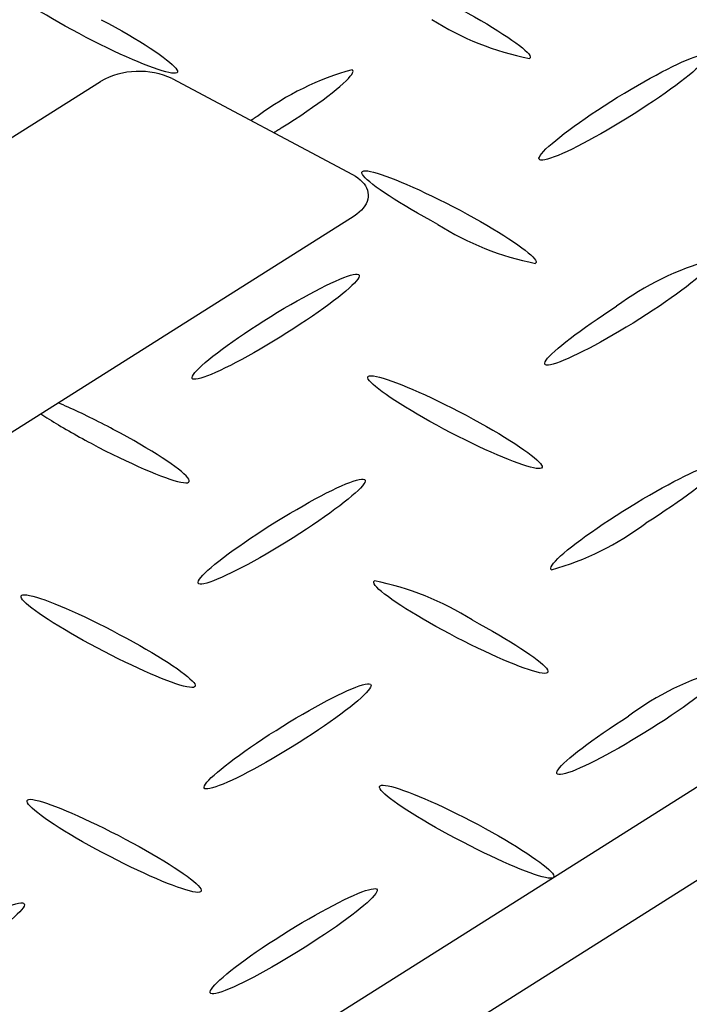
# Model space of a CAD drawing. Extents: x 0 to 216, y 0 to 280.
# Drawn here: x 38 to 41, y 154 to 159 of the extents above; entities that cross this region are included whole.
import ezdxf

# ---------------------------------------------------------------- set-up
doc = ezdxf.new("R2010")
doc.units = 0
doc.header["$LTSCALE"] = 10
doc.header["$MEASUREMENT"] = 0
doc.layers.get('Defpoints').update_dxf_attribs({"linetype": 'CONTINUOUS'})
doc.layers.add('CADdetails-7-VERYFINE', color=7, linetype='CONTINUOUS')
doc.layers.add('CADdetails-9-EXTRAFINE', color=9, linetype='CONTINUOUS')
doc.styles.add('CADdetails-DIMENSIONS', font='ARIALN.TTF', dxfattribs={"height": 2.38})
doc.dimstyles.new('CADdetails-LEADER', dxfattribs={"dimtxt": 2.38, "dimasz": 2.38, "dimexe": 0.5, "dimexo": 1.5, "dimgap": 1, "dimtad": 0, "dimzin": 0, "dimdsep": 46, "dimtxsty": 'CADdetails-DIMENSIONS', "dimcen": 1, "dimclrd": 256, "dimclre": 256, "dimclrt": 256, "dimadec": 0, "dimazin": 0, "dimtfac": 1, "dimtdec": 4, "dimtofl": 0, "dimtmove": 0, "dimatfit": 3, "dimfxl": 1, "dimtolj": 1, "dimtzin": 0, "dimarcsym": 0})

# ---------------------------------------------------------------- blocks, each defined once
blk = doc.blocks.new('*D9')
at = {"layer": 'CADdetails-7-VERYFINE', "lineweight": -2, "transparency": 16777216}
for p, q in [((54.1658, 157.064), (49.3033, 153.7725)), ((35.8743, 144.6822), (40.7368, 147.9737))]:
    blk.add_line(p, q, dxfattribs=at)
at = {"layer": 'CADdetails-7-VERYFINE', "transparency": 16777216}
for points in [[(53.9434, 157.3925), (54.3881, 156.7355), (56.1367, 158.3981)], [(35.6519, 145.0107), (36.0966, 144.3537), (33.9034, 143.3481)]]:
    blk.add_solid(points, dxfattribs=at)
at = {"layer": 'Defpoints', "color": 0, "transparency": 16777216}
for p in [(56.1367, 158.3981), (56.1367, 158.3981), (33.9034, 143.3481)]:
    blk.add_point(p, dxfattribs=at)
at = {"layer": 'CADdetails-7-VERYFINE', "transparency": 16777216, "insert": (45.02, 150.8731), "char_height": 2.38, "attachment_point": 5, "rotation": 34.0946, "style": 'CADdetails-DIMENSIONS'}
blk.add_mtext('\\A1;23 1/4"', dxfattribs=at)

msp = doc.modelspace()

# ---------------------------------------------------------------- linework, layer by layer
at = {"layer": 'CADdetails-9-EXTRAFINE', "linetype": 'Continuous'}
for p, q in [((51.2272, 161.6522, 0), (30.2293, 148.3961, 0)), ((51.5782, 161.4657, 0), (30.5809, 148.2096, 0)), ((39.0631, 158.5144, 0), (39.8504, 158.0958, 0)), ((34.5724, 155.8654, 0), (38.7498, 158.5022, 0)), ((41.0808, 158.3609, 0), (41.0808, 158.3609, 0)), ((39.5908, 156.5089, 0), (39.5908, 156.5089, 0))]:
    msp.add_line(p, q, dxfattribs=at)
for points in [[(38.656, 158.7107), (38.6252, 158.7272), (38.5954, 158.7436), (38.5667, 158.7598), (38.5391, 158.7756), (38.5128, 158.7911), (38.4878, 158.8062), (38.4642, 158.8209), (38.4422, 158.835), (38.4217, 158.8485), (38.4029, 158.8613), (38.3859, 158.8735), (38.3708, 158.8849), (38.3575, 158.8955), (38.3463, 158.9052), (38.3372, 158.9139), (38.3303, 158.9217), (38.3257, 158.9284), (38.3234, 158.934), (38.3236, 158.9384), (38.3263, 158.9416)], [(40.2934, 158.8337), (40.3243, 158.8172), (40.3542, 158.8008), (40.383, 158.7846), (40.4107, 158.7687), (40.4371, 158.7531), (40.4622, 158.7379), (40.4858, 158.7232), (40.5079, 158.7091), (40.5285, 158.6955), (40.5473, 158.6825), (40.5644, 158.6703), (40.5796, 158.6589), (40.5929, 158.6482), (40.6042, 158.6385), (40.6133, 158.6297), (40.6203, 158.6219), (40.6249, 158.6152), (40.6272, 158.6097), (40.6271, 158.6053), (40.6243, 158.6022)], [(38.7529, 158.7716), (38.7837, 158.755), (38.8135, 158.7386), (38.8422, 158.7224), (38.8697, 158.7066), (38.896, 158.691), (38.921, 158.6759), (38.9445, 158.6612), (38.9665, 158.6471), (38.9869, 158.6335), (39.0057, 158.6206), (39.0227, 158.6084), (39.0379, 158.597), (39.0511, 158.5863), (39.0623, 158.5766), (39.0714, 158.5678), (39.0783, 158.56), (39.083, 158.5533), (39.0853, 158.5477), (39.0852, 158.5432), (39.0826, 158.54)], [(39.0826, 158.54), (39.0773, 158.5382), (39.0698, 158.5377), (39.06, 158.5385), (39.048, 158.5406), (39.0341, 158.5439), (39.0182, 158.5484), (39.0006, 158.554), (38.9812, 158.5608), (38.9603, 158.5686), (38.9378, 158.5774), (38.914, 158.5871), (38.889, 158.5978), (38.8628, 158.6093), (38.8355, 158.6217), (38.8073, 158.6348), (38.7783, 158.6487), (38.7485, 158.6633), (38.7182, 158.6785), (38.6873, 158.6943), (38.656, 158.7107)], [(40.979, 158.4145), (41.0088, 158.433), (41.0384, 158.4509), (41.0674, 158.4682), (41.0959, 158.4848), (41.1238, 158.5007), (41.1508, 158.5158), (41.177, 158.53), (41.2023, 158.5434), (41.2264, 158.5559), (41.2494, 158.5673), (41.2711, 158.5777), (41.2914, 158.587), (41.3102, 158.5951), (41.3274, 158.602), (41.3429, 158.6076), (41.3565, 158.612), (41.3683, 158.6149), (41.378, 158.6164), (41.3856, 158.6165), (41.391, 158.615)], [(41.391, 158.615), (41.3939, 158.612), (41.3944, 158.6075), (41.3926, 158.6018), (41.3885, 158.5947), (41.3822, 158.5864), (41.3739, 158.577), (41.3634, 158.5665), (41.3511, 158.5549), (41.3369, 158.5424), (41.3209, 158.5291), (41.3032, 158.5149), (41.2838, 158.4999), (41.263, 158.4842), (41.2407, 158.468), (41.217, 158.4511), (41.192, 158.4338), (41.1658, 158.416), (41.1385, 158.3979), (41.1101, 158.3795), (41.0808, 158.3609)], [(39.539, 158.2987), (39.5684, 158.3174), (39.5969, 158.3358), (39.6243, 158.3539), (39.6505, 158.3717), (39.6756, 158.3891), (39.6993, 158.4059), (39.7216, 158.4222), (39.7425, 158.4379), (39.7619, 158.4529), (39.7796, 158.4671), (39.7956, 158.4805), (39.8098, 158.493), (39.8221, 158.5046), (39.8325, 158.5151), (39.8408, 158.5245), (39.8471, 158.5328), (39.8511, 158.5398), (39.8528, 158.5455), (39.8522, 158.5499), (39.8492, 158.5528)], [(40.6688, 158.1592), (40.6658, 158.162), (40.6652, 158.1663), (40.6669, 158.1719), (40.671, 158.1789), (40.6772, 158.1871), (40.6855, 158.1965), (40.6959, 158.207), (40.7082, 158.2186), (40.7224, 158.2311), (40.7384, 158.2445), (40.7561, 158.2588), (40.7755, 158.2739), (40.7964, 158.2897), (40.8187, 158.3061), (40.8424, 158.3231), (40.8675, 158.3406), (40.8937, 158.3586), (40.9211, 158.3769), (40.9496, 158.3956), (40.979, 158.4145)], [(39.4385, 158.3517), (39.4368, 158.3509), (39.4352, 158.35), (39.4336, 158.3491), (39.4319, 158.3482), (39.4303, 158.3472), (39.4287, 158.3462), (39.4271, 158.3452), (39.4255, 158.3442), (39.424, 158.3432), (39.4224, 158.3421), (39.4208, 158.3411), (39.4192, 158.34), (39.4177, 158.3389), (39.4161, 158.3379), (39.4145, 158.3368), (39.413, 158.3358), (39.4114, 158.3347), (39.4099, 158.3337), (39.4083, 158.3326), (39.4068, 158.3316)], [(41.0808, 158.3609), (41.0508, 158.3421), (41.0212, 158.324), (40.9921, 158.3065), (40.9635, 158.2898), (40.9356, 158.2737), (40.9084, 158.2585), (40.8822, 158.2442), (40.8569, 158.2307), (40.8327, 158.2182), (40.8097, 158.2068), (40.788, 158.1964), (40.7677, 158.1871), (40.7489, 158.1789), (40.7317, 158.172), (40.7163, 158.1664), (40.7027, 158.1621), (40.6911, 158.1592), (40.6815, 158.1577), (40.674, 158.1576), (40.6688, 158.1592)], [(39.5067, 158.2786), (39.5083, 158.2796), (39.51, 158.2806), (39.5116, 158.2816), (39.5132, 158.2826), (39.5148, 158.2836), (39.5164, 158.2846), (39.5181, 158.2856), (39.5197, 158.2866), (39.5213, 158.2876), (39.5229, 158.2886), (39.5245, 158.2897), (39.5261, 158.2907), (39.5277, 158.2917), (39.5293, 158.2927), (39.5309, 158.2937), (39.5325, 158.2947), (39.5341, 158.2957), (39.5357, 158.2967), (39.5374, 158.2977), (39.539, 158.2987)], [(39.8504, 158.0958), (39.863, 158.0886), (39.8744, 158.0809), (39.8844, 158.0727), (39.8932, 158.0642), (39.9007, 158.0553), (39.9069, 158.0461), (39.9119, 158.0367), (39.9155, 158.0271), (39.9178, 158.0173), (39.9189, 158.0074), (39.9186, 157.9975), (39.9171, 157.9875), (39.9142, 157.9776), (39.91, 157.9678), (39.9045, 157.9581), (39.8977, 157.9487), (39.8895, 157.9394), (39.88, 157.9304), (39.8692, 157.9218), (39.8571, 157.9136)], [(40.2234, 157.8776), (40.1926, 157.8942), (40.1629, 157.9106), (40.1343, 157.9268), (40.1068, 157.9426), (40.0805, 157.9582), (40.0556, 157.9733), (40.032, 157.988), (40.01, 158.0021), (39.9896, 158.0157), (39.9708, 158.0286), (39.9538, 158.0408), (39.9387, 158.0522), (39.9255, 158.0629), (39.9143, 158.0726), (39.9052, 158.0814), (39.8983, 158.0892), (39.8936, 158.0959), (39.8914, 158.1015), (39.8916, 158.106), (39.8943, 158.1092)], [(39.8943, 158.1092), (39.8995, 158.1111), (39.9071, 158.1117), (39.9169, 158.1109), (39.9289, 158.1089), (39.9428, 158.1056), (39.9587, 158.1011), (39.9764, 158.0955), (39.9958, 158.0887), (40.0167, 158.081), (40.0392, 158.0722), (40.063, 158.0624), (40.088, 158.0518), (40.1142, 158.0402), (40.1414, 158.0279), (40.1695, 158.0147), (40.1985, 158.0009), (40.2281, 157.9864), (40.2584, 157.9712), (40.2891, 157.9555), (40.3202, 157.9392)], [(39.8571, 157.9136), (35.6803, 155.2767), (35.6803, 155.2767)], [(40.3202, 157.9392), (40.351, 157.9225), (40.3807, 157.9061), (40.4093, 157.8899), (40.4368, 157.874), (40.4631, 157.8584), (40.4881, 157.8433), (40.5116, 157.8287), (40.5336, 157.8146), (40.5541, 157.801), (40.5728, 157.7882), (40.5899, 157.776), (40.605, 157.7646), (40.6183, 157.754), (40.6295, 157.7443), (40.6387, 157.7355), (40.6457, 157.7278), (40.6503, 157.721), (40.6527, 157.7154), (40.6526, 157.7109), (40.6499, 157.7076)], [(41.4178, 157.7216), (41.4207, 157.7185), (41.4212, 157.714), (41.4194, 157.7081), (41.4152, 157.701), (41.4089, 157.6926), (41.4004, 157.6831), (41.3899, 157.6725), (41.3775, 157.6608), (41.3632, 157.6482), (41.3471, 157.6348), (41.3293, 157.6205), (41.3099, 157.6054), (41.2889, 157.5897), (41.2665, 157.5733), (41.2428, 157.5564), (41.2177, 157.539), (41.1915, 157.5211), (41.1641, 157.5029), (41.1357, 157.4844), (41.1064, 157.4657)], [(39.4634, 157.4571), (39.4934, 157.4757), (39.523, 157.4937), (39.5521, 157.5111), (39.5807, 157.5278), (39.6086, 157.5437), (39.6358, 157.5589), (39.6621, 157.5733), (39.6874, 157.5867), (39.7116, 157.5992), (39.7346, 157.6107), (39.7563, 157.6211), (39.7767, 157.6304), (39.7955, 157.6386), (39.8127, 157.6455), (39.8282, 157.6511), (39.8418, 157.6554), (39.8535, 157.6584), (39.8632, 157.6598), (39.8707, 157.6598), (39.876, 157.6582)], [(39.876, 157.6582), (39.8789, 157.6553), (39.8793, 157.6509), (39.8774, 157.6452), (39.8733, 157.6382), (39.8669, 157.63), (39.8585, 157.6206), (39.848, 157.6101), (39.8356, 157.5986), (39.8213, 157.5861), (39.8052, 157.5728), (39.7875, 157.5586), (39.7681, 157.5436), (39.7471, 157.5279), (39.7247, 157.5116), (39.7009, 157.4947), (39.6758, 157.4773), (39.6495, 157.4595), (39.622, 157.4413), (39.5935, 157.4228), (39.564, 157.4041)], [(40.6932, 157.2646), (40.6905, 157.2675), (40.6902, 157.2718), (40.6922, 157.2776), (40.6964, 157.2846), (40.7029, 157.2928), (40.7114, 157.3022), (40.7219, 157.3127), (40.7343, 157.3243), (40.7485, 157.3368), (40.7646, 157.3502), (40.7823, 157.3644), (40.8016, 157.3795), (40.8225, 157.3952), (40.8448, 157.4116), (40.8684, 157.4286), (40.8934, 157.4461), (40.9196, 157.464), (40.9469, 157.4823), (40.9753, 157.501), (41.0046, 157.5199)], [(39.1533, 157.2024), (39.1502, 157.2052), (39.1496, 157.2095), (39.1514, 157.2152), (39.1554, 157.2221), (39.1616, 157.2303), (39.17, 157.2397), (39.1803, 157.2501), (39.1927, 157.2616), (39.2069, 157.2741), (39.2229, 157.2875), (39.2406, 157.3017), (39.2599, 157.3167), (39.2808, 157.3325), (39.3031, 157.3489), (39.3269, 157.3658), (39.3519, 157.3833), (39.3782, 157.4013), (39.4056, 157.4196), (39.434, 157.4382), (39.4634, 157.4571)], [(41.1064, 157.4657), (41.0764, 157.4469), (41.0469, 157.4288), (41.0177, 157.4114), (40.9892, 157.3946), (40.9613, 157.3786), (40.9341, 157.3634), (40.9079, 157.3491), (40.8826, 157.3357), (40.8584, 157.3233), (40.8353, 157.3119), (40.8136, 157.3015), (40.7933, 157.2923), (40.7744, 157.2842), (40.7572, 157.2773), (40.7416, 157.2717), (40.7279, 157.2675), (40.7161, 157.2646), (40.7063, 157.2631), (40.6986, 157.2631), (40.6932, 157.2646)], [(39.564, 157.4041), (39.5342, 157.3855), (39.5048, 157.3674), (39.4758, 157.35), (39.4474, 157.3333), (39.4196, 157.3173), (39.3926, 157.3022), (39.3664, 157.2878), (39.3412, 157.2744), (39.3171, 157.2619), (39.2942, 157.2505), (39.2725, 157.2401), (39.2523, 157.2308), (39.2335, 157.2226), (39.2164, 157.2157), (39.201, 157.21), (39.1874, 157.2057), (39.1757, 157.2027), (39.166, 157.2011), (39.1585, 157.201), (39.1533, 157.2024)], [(39.9199, 157.2146), (39.9253, 157.2164), (39.933, 157.2168), (39.9429, 157.2159), (39.9549, 157.2138), (39.969, 157.2105), (39.9849, 157.206), (40.0026, 157.2003), (40.0219, 157.1936), (40.0429, 157.1858), (40.0653, 157.177), (40.0891, 157.1673), (40.1141, 157.1567), (40.1402, 157.1452), (40.1674, 157.1328), (40.1956, 157.1197), (40.2245, 157.1059), (40.2542, 157.0913), (40.2845, 157.0761), (40.3153, 157.0603), (40.3465, 157.044)], [(40.2496, 156.9836), (40.2188, 157.0002), (40.189, 157.0166), (40.1603, 157.0328), (40.1328, 157.0487), (40.1065, 157.0643), (40.0816, 157.0794), (40.0581, 157.0941), (40.0361, 157.1083), (40.0157, 157.1218), (39.997, 157.1348), (39.98, 157.147), (39.9648, 157.1584), (39.9516, 157.169), (39.9404, 157.1787), (39.9313, 157.1874), (39.9243, 157.1951), (39.9196, 157.2018), (39.9173, 157.2073), (39.9173, 157.2116), (39.9199, 157.2146)], [(38.8053, 156.9824), (38.7923, 156.9893), (38.7793, 156.9961), (38.7664, 157.0028), (38.7535, 157.0094), (38.7408, 157.0159), (38.7281, 157.0223), (38.7156, 157.0286), (38.7031, 157.0348), (38.6908, 157.0408), (38.6785, 157.0467), (38.6664, 157.0525), (38.6545, 157.0581), (38.6427, 157.0637), (38.631, 157.069), (38.6195, 157.0743), (38.6082, 157.0794), (38.597, 157.0843), (38.586, 157.0891), (38.5752, 157.0937), (38.5646, 157.0982)], [(38.4884, 157.0501), (38.4971, 157.0443), (38.5062, 157.0385), (38.5155, 157.0326), (38.525, 157.0266), (38.5349, 157.0205), (38.5449, 157.0144), (38.5553, 157.0081), (38.5658, 157.0018), (38.5766, 156.9954), (38.5877, 156.989), (38.5989, 156.9824), (38.6103, 156.9759), (38.622, 156.9692), (38.6338, 156.9625), (38.6458, 156.9558), (38.658, 156.949), (38.6704, 156.9422), (38.6829, 156.9353), (38.6956, 156.9284), (38.7084, 156.9215)], [(40.3465, 157.044), (40.3772, 157.0275), (40.407, 157.0112), (40.4357, 156.995), (40.4633, 156.9792), (40.4896, 156.9637), (40.5145, 156.9487), (40.5381, 156.9341), (40.5601, 156.92), (40.5805, 156.9065), (40.5993, 156.8936), (40.6163, 156.8814), (40.6314, 156.87), (40.6447, 156.8595), (40.6559, 156.8498), (40.665, 156.841), (40.6719, 156.8333), (40.6766, 156.8266), (40.6789, 156.8211), (40.6788, 156.8167), (40.6761, 156.8136)], [(39.1344, 156.7515), (39.137, 156.7547), (39.1371, 156.7591), (39.1348, 156.7647), (39.1302, 156.7715), (39.1232, 156.7793), (39.1141, 156.7881), (39.1029, 156.7979), (39.0897, 156.8085), (39.0746, 156.82), (39.0576, 156.8322), (39.0388, 156.8451), (39.0184, 156.8586), (38.9965, 156.8728), (38.973, 156.8874), (38.9481, 156.9025), (38.9218, 156.9179), (38.8943, 156.9337), (38.8657, 156.9498), (38.836, 156.966), (38.8053, 156.9824)], [(40.6761, 156.8136), (40.6709, 156.8118), (40.6633, 156.8114), (40.6535, 156.8122), (40.6416, 156.8143), (40.6276, 156.8176), (40.6118, 156.8221), (40.5941, 156.8277), (40.5748, 156.8344), (40.5538, 156.8421), (40.5314, 156.8509), (40.5076, 156.8605), (40.4825, 156.8711), (40.4563, 156.8826), (40.4291, 156.8949), (40.4009, 156.908), (40.3718, 156.9218), (40.3421, 156.9363), (40.3117, 156.9515), (40.2808, 156.9673), (40.2496, 156.9836)], [(38.7084, 156.9215), (38.7395, 156.9052), (38.7702, 156.8894), (38.8005, 156.8743), (38.8302, 156.8598), (38.8591, 156.846), (38.8872, 156.8329), (38.9145, 156.8206), (38.9407, 156.8091), (38.9657, 156.7984), (38.9895, 156.7887), (39.0119, 156.7799), (39.0329, 156.7722), (39.0522, 156.7654), (39.0699, 156.7598), (39.0858, 156.7553), (39.0998, 156.752), (39.1117, 156.7499), (39.1216, 156.7491), (39.1291, 156.7496), (39.1344, 156.7515)], [(41.0314, 156.6247), (41.0613, 156.6433), (41.0908, 156.6614), (41.1198, 156.6788), (41.1483, 156.6955), (41.1762, 156.7114), (41.2032, 156.7265), (41.2295, 156.7408), (41.2547, 156.7542), (41.2788, 156.7667), (41.3018, 156.7781), (41.3235, 156.7885), (41.3438, 156.7978), (41.3626, 156.8059), (41.3798, 156.8129), (41.3953, 156.8185), (41.4089, 156.8229), (41.4207, 156.8259), (41.4304, 156.8276), (41.438, 156.8277), (41.4434, 156.8264)], [(41.4434, 156.8264), (41.4462, 156.8234), (41.4467, 156.819), (41.4448, 156.8132), (41.4407, 156.8061), (41.4344, 156.7978), (41.426, 156.7884), (41.4155, 156.7779), (41.4032, 156.7664), (41.3889, 156.7539), (41.3729, 156.7405), (41.3552, 156.7263), (41.3358, 156.7113), (41.3149, 156.6957), (41.2926, 156.6794), (41.2688, 156.6626), (41.2437, 156.6452), (41.2174, 156.6275), (41.19, 156.6093), (41.1615, 156.5909), (41.132, 156.5723)], [(39.4896, 156.5625), (39.5195, 156.5811), (39.549, 156.5991), (39.5781, 156.6165), (39.6066, 156.6332), (39.6345, 156.6492), (39.6616, 156.6643), (39.6879, 156.6787), (39.7131, 156.6921), (39.7373, 156.7046), (39.7604, 156.7161), (39.7821, 156.7265), (39.8024, 156.7359), (39.8213, 156.744), (39.8385, 156.7509), (39.854, 156.7566), (39.8677, 156.7609), (39.8795, 156.7638), (39.8892, 156.7653), (39.8968, 156.7652), (39.9022, 156.7636)], [(39.9022, 156.7636), (39.9052, 156.7608), (39.9057, 156.7565), (39.9039, 156.7508), (39.8998, 156.7439), (39.8935, 156.7357), (39.8851, 156.7263), (39.8746, 156.7158), (39.8623, 156.7043), (39.848, 156.6917), (39.832, 156.6783), (39.8142, 156.6641), (39.7948, 156.649), (39.7739, 156.6333), (39.7515, 156.6169), (39.7277, 156.6), (39.7026, 156.5825), (39.6763, 156.5646), (39.6489, 156.5463), (39.6203, 156.5277), (39.5908, 156.5089)], [(40.72, 156.3694), (40.717, 156.3724), (40.7165, 156.3768), (40.7183, 156.3826), (40.7224, 156.3897), (40.7287, 156.398), (40.7371, 156.4075), (40.7476, 156.4181), (40.7599, 156.4297), (40.7742, 156.4422), (40.7902, 156.4557), (40.808, 156.4699), (40.8274, 156.485), (40.8483, 156.5007), (40.8707, 156.5171), (40.8945, 156.534), (40.9196, 156.5514), (40.9459, 156.5692), (40.9734, 156.5875), (41.0019, 156.606), (41.0314, 156.6247)], [(39.1789, 156.3078), (39.176, 156.3107), (39.1755, 156.3149), (39.1774, 156.3206), (39.1815, 156.3276), (39.1878, 156.3358), (39.1962, 156.3452), (39.2067, 156.3557), (39.219, 156.3672), (39.2332, 156.3797), (39.2492, 156.3931), (39.2669, 156.4074), (39.2863, 156.4224), (39.3071, 156.4382), (39.3295, 156.4545), (39.3532, 156.4715), (39.3782, 156.489), (39.4044, 156.5069), (39.4318, 156.5251), (39.4602, 156.5437), (39.4896, 156.5625)], [(39.5908, 156.5089), (39.561, 156.4903), (39.5315, 156.4722), (39.5024, 156.4548), (39.4739, 156.4381), (39.4461, 156.4221), (39.419, 156.407), (39.3928, 156.3927), (39.3675, 156.3792), (39.3434, 156.3668), (39.3204, 156.3553), (39.2987, 156.345), (39.2784, 156.3357), (39.2596, 156.3276), (39.2424, 156.3207), (39.2269, 156.3151), (39.2133, 156.3108), (39.2015, 156.3078), (39.1918, 156.3063), (39.1842, 156.3063), (39.1789, 156.3078)], [(40.2758, 156.089), (40.245, 156.1056), (40.2152, 156.122), (40.1864, 156.1382), (40.1589, 156.154), (40.1326, 156.1695), (40.1076, 156.1846), (40.084, 156.1993), (40.062, 156.2134), (40.0415, 156.2269), (40.0227, 156.2398), (40.0057, 156.252), (39.9905, 156.2634), (39.9773, 156.274), (39.9661, 156.2838), (39.957, 156.2926), (39.9501, 156.3004), (39.9454, 156.3072), (39.9432, 156.3128), (39.9434, 156.3173), (39.9461, 156.3206)], [(38.7346, 156.0281), (38.7038, 156.0445), (38.674, 156.0607), (38.6453, 156.0767), (38.6178, 156.0925), (38.5915, 156.1079), (38.5665, 156.1229), (38.543, 156.1374), (38.521, 156.1514), (38.5005, 156.1649), (38.4818, 156.1777), (38.4648, 156.1898), (38.4496, 156.2012), (38.4364, 156.2117), (38.4252, 156.2214), (38.4161, 156.2302), (38.4091, 156.2379), (38.4045, 156.2446), (38.4022, 156.2502), (38.4023, 156.2547), (38.4049, 156.2578)], [(38.4049, 156.2578), (38.4102, 156.2598), (38.4179, 156.2604), (38.4278, 156.2596), (38.4397, 156.2575), (38.4537, 156.2542), (38.4696, 156.2497), (38.4873, 156.2441), (38.5067, 156.2374), (38.5277, 156.2296), (38.5501, 156.2207), (38.5739, 156.211), (38.5989, 156.2003), (38.6251, 156.1887), (38.6524, 156.1763), (38.6805, 156.1631), (38.7095, 156.1492), (38.7392, 156.1347), (38.7695, 156.1194), (38.8003, 156.1036), (38.8315, 156.0872)], [(40.3727, 156.15), (40.4034, 156.1334), (40.4332, 156.117), (40.4619, 156.1009), (40.4895, 156.0851), (40.5158, 156.0696), (40.5407, 156.0545), (40.5642, 156.0399), (40.5862, 156.0259), (40.6067, 156.0124), (40.6254, 155.9995), (40.6424, 155.9874), (40.6575, 155.976), (40.6707, 155.9654), (40.6819, 155.9557), (40.6909, 155.947), (40.6978, 155.9392), (40.7024, 155.9324), (40.7047, 155.9268), (40.7045, 155.9223), (40.7017, 155.919)], [(38.8315, 156.0872), (38.8622, 156.0708), (38.8919, 156.0546), (38.9206, 156.0385), (38.948, 156.0228), (38.9743, 156.0074), (38.9992, 155.9923), (39.0227, 155.9778), (39.0446, 155.9637), (39.0651, 155.9502), (39.0838, 155.9374), (39.1008, 155.9252), (39.1159, 155.9139), (39.1291, 155.9033), (39.1403, 155.8936), (39.1494, 155.8849), (39.1564, 155.8772), (39.161, 155.8705), (39.1633, 155.8649), (39.1632, 155.8606), (39.1606, 155.8575)], [(40.7017, 155.919), (40.6966, 155.9172), (40.6891, 155.9168), (40.6793, 155.9176), (40.6674, 155.9197), (40.6534, 155.923), (40.6376, 155.9275), (40.6199, 155.9331), (40.6005, 155.9398), (40.5795, 155.9475), (40.5571, 155.9563), (40.5333, 155.9659), (40.5082, 155.9765), (40.482, 155.988), (40.4547, 156.0003), (40.4266, 156.0134), (40.3976, 156.0272), (40.3679, 156.0417), (40.3376, 156.0569), (40.3069, 156.0727), (40.2758, 156.089)], [(39.1606, 155.8575), (39.1554, 155.8556), (39.1479, 155.8551), (39.1382, 155.8559), (39.1263, 155.858), (39.1124, 155.8613), (39.0965, 155.8657), (39.0789, 155.8713), (39.0595, 155.878), (39.0386, 155.8858), (39.0161, 155.8946), (38.9923, 155.9043), (38.9673, 155.915), (38.9411, 155.9265), (38.9138, 155.9388), (38.8857, 155.952), (38.8567, 155.9659), (38.8269, 155.9805), (38.7966, 155.9958), (38.7658, 156.0116), (38.7346, 156.0281)], [(41.469, 155.9318), (41.4719, 155.9289), (41.4724, 155.9245), (41.4706, 155.9188), (41.4665, 155.9118), (41.4602, 155.9036), (41.4518, 155.8942), (41.4414, 155.8837), (41.4291, 155.8722), (41.4148, 155.8597), (41.3988, 155.8463), (41.3811, 155.832), (41.3617, 155.817), (41.3408, 155.8013), (41.3185, 155.785), (41.2947, 155.7681), (41.2697, 155.7506), (41.2434, 155.7327), (41.216, 155.7145), (41.1876, 155.6959), (41.1582, 155.6771)], [(39.5165, 155.668), (39.5462, 155.6866), (39.5757, 155.7046), (39.6047, 155.7221), (39.6331, 155.7388), (39.6609, 155.7547), (39.688, 155.7699), (39.7142, 155.7842), (39.7395, 155.7977), (39.7636, 155.8101), (39.7866, 155.8216), (39.8084, 155.832), (39.8287, 155.8413), (39.8475, 155.8494), (39.8647, 155.8564), (39.8802, 155.8621), (39.8939, 155.8664), (39.9057, 155.8694), (39.9154, 155.871), (39.923, 155.8711), (39.9284, 155.8697)], [(39.9284, 155.8697), (39.9312, 155.8667), (39.9316, 155.8624), (39.9296, 155.8566), (39.9254, 155.8496), (39.9191, 155.8413), (39.9106, 155.8319), (39.9002, 155.8214), (39.8878, 155.8098), (39.8735, 155.7973), (39.8575, 155.7838), (39.8398, 155.7695), (39.8204, 155.7545), (39.7995, 155.7387), (39.7772, 155.7223), (39.7535, 155.7054), (39.7285, 155.6879), (39.7023, 155.67), (39.6749, 155.6517), (39.6464, 155.6332), (39.617, 155.6143)], [(40.7468, 155.476), (40.7439, 155.479), (40.7433, 155.4834), (40.7451, 155.4891), (40.7491, 155.4962), (40.7554, 155.5044), (40.7637, 155.5138), (40.774, 155.5242), (40.7863, 155.5357), (40.8005, 155.5481), (40.8164, 155.5615), (40.8341, 155.5756), (40.8534, 155.5906), (40.8742, 155.6062), (40.8966, 155.6225), (40.9203, 155.6393), (40.9453, 155.6567), (40.9716, 155.6745), (40.999, 155.6928), (41.0275, 155.7113), (41.057, 155.7301)], [(39.2051, 155.4132), (39.2023, 155.4162), (39.2019, 155.4205), (39.2038, 155.4262), (39.208, 155.4332), (39.2144, 155.4415), (39.2228, 155.4509), (39.2333, 155.4614), (39.2457, 155.4729), (39.2599, 155.4854), (39.276, 155.4988), (39.2937, 155.513), (39.313, 155.528), (39.3339, 155.5437), (39.3562, 155.5601), (39.38, 155.577), (39.405, 155.5944), (39.4312, 155.6123), (39.4586, 155.6306), (39.487, 155.6491), (39.5165, 155.668)], [(41.1582, 155.6771), (41.1284, 155.6584), (41.0989, 155.6404), (41.0699, 155.623), (41.0414, 155.6063), (41.0136, 155.5903), (40.9865, 155.5751), (40.9603, 155.5608), (40.935, 155.5474), (40.9108, 155.535), (40.8878, 155.5235), (40.8661, 155.5131), (40.8458, 155.5039), (40.827, 155.4958), (40.8098, 155.4889), (40.7944, 155.4832), (40.7808, 155.4789), (40.7691, 155.476), (40.7595, 155.4745), (40.752, 155.4745), (40.7468, 155.476)], [(39.617, 155.6143), (39.5872, 155.5958), (39.5576, 155.5778), (39.5286, 155.5605), (39.5, 155.5438), (39.4722, 155.5279), (39.4451, 155.5128), (39.4188, 155.4985), (39.3935, 155.4851), (39.3694, 155.4727), (39.3464, 155.4612), (39.3247, 155.4508), (39.3043, 155.4415), (39.2855, 155.4334), (39.2684, 155.4265), (39.2529, 155.4208), (39.2392, 155.4165), (39.2275, 155.4135), (39.2179, 155.4119), (39.2103, 155.4118), (39.2051, 155.4132)], [(40.3026, 155.1957), (40.2717, 155.2121), (40.2418, 155.2283), (40.213, 155.2443), (40.1854, 155.2601), (40.1591, 155.2755), (40.1341, 155.2905), (40.1105, 155.305), (40.0884, 155.3191), (40.0679, 155.3325), (40.0491, 155.3454), (40.0321, 155.3575), (40.0169, 155.3689), (40.0036, 155.3795), (39.9924, 155.3892), (39.9832, 155.398), (39.9762, 155.4058), (39.9715, 155.4126), (39.9691, 155.4182), (39.9691, 155.4227), (39.9717, 155.426)], [(39.9717, 155.426), (39.9771, 155.428), (39.9848, 155.4286), (39.9947, 155.4278), (40.0068, 155.4258), (40.0209, 155.4225), (40.0368, 155.4181), (40.0545, 155.4125), (40.074, 155.4058), (40.0949, 155.3981), (40.1174, 155.3893), (40.1412, 155.3796), (40.1663, 155.369), (40.1925, 155.3575), (40.2197, 155.3452), (40.2479, 155.3321), (40.2769, 155.3183), (40.3066, 155.3038), (40.3369, 155.2886), (40.3677, 155.2729), (40.3989, 155.2566)], [(38.4311, 155.3645), (38.4363, 155.3662), (38.4438, 155.3667), (38.4535, 155.3658), (38.4654, 155.3636), (38.4793, 155.3603), (38.4952, 155.3557), (38.5128, 155.35), (38.5322, 155.3432), (38.5531, 155.3354), (38.5756, 155.3266), (38.5993, 155.3168), (38.6244, 155.3062), (38.6506, 155.2946), (38.6779, 155.2822), (38.706, 155.2691), (38.735, 155.2552), (38.7648, 155.2406), (38.7951, 155.2254), (38.8259, 155.2096), (38.8571, 155.1932)], [(38.7602, 155.1329), (38.7295, 155.1493), (38.6998, 155.1656), (38.6711, 155.1817), (38.6436, 155.1975), (38.6173, 155.213), (38.5924, 155.2281), (38.5689, 155.2427), (38.5469, 155.2569), (38.5264, 155.2705), (38.5077, 155.2834), (38.4907, 155.2957), (38.4755, 155.3072), (38.4623, 155.3179), (38.4511, 155.3277), (38.442, 155.3365), (38.4351, 155.3444), (38.4305, 155.3512), (38.4282, 155.3568), (38.4284, 155.3613), (38.4311, 155.3645)], [(40.3989, 155.2566), (40.4296, 155.2399), (40.4594, 155.2233), (40.4881, 155.207), (40.5157, 155.1909), (40.542, 155.1753), (40.5669, 155.16), (40.5904, 155.1452), (40.6124, 155.131), (40.6329, 155.1174), (40.6516, 155.1044), (40.6686, 155.0922), (40.6837, 155.0807), (40.6969, 155.0701), (40.7081, 155.0604), (40.7171, 155.0516), (40.724, 155.0439), (40.7286, 155.0373), (40.7309, 155.0318), (40.7307, 155.0275), (40.7279, 155.0244)], [(40.7279, 155.0244), (40.7227, 155.0226), (40.7151, 155.0221), (40.7053, 155.0229), (40.6934, 155.025), (40.6795, 155.0284), (40.6636, 155.0329), (40.646, 155.0386), (40.6266, 155.0454), (40.6057, 155.0532), (40.5834, 155.0621), (40.5596, 155.0719), (40.5346, 155.0826), (40.5085, 155.0941), (40.4813, 155.1065), (40.4532, 155.1197), (40.4243, 155.1336), (40.3946, 155.1482), (40.3644, 155.1635), (40.3337, 155.1793), (40.3026, 155.1957)], [(38.8571, 155.1932), (38.888, 155.1767), (38.9178, 155.1604), (38.9466, 155.1443), (38.9742, 155.1285), (39.0006, 155.113), (39.0256, 155.0979), (39.0491, 155.0833), (39.0712, 155.0692), (39.0916, 155.0557), (39.1104, 155.0428), (39.1274, 155.0306), (39.1425, 155.0192), (39.1557, 155.0086), (39.1669, 154.9988), (39.176, 154.99), (39.1828, 154.9823), (39.1875, 154.9755), (39.1897, 154.9699), (39.1895, 154.9655), (39.1868, 154.9623)], [(39.1868, 154.9623), (39.1815, 154.9605), (39.174, 154.9601), (39.1641, 154.9609), (39.1522, 154.9631), (39.1382, 154.9664), (39.1223, 154.9709), (39.1046, 154.9766), (39.0852, 154.9833), (39.0643, 154.9911), (39.0418, 154.9998), (39.018, 155.0096), (38.9929, 155.0202), (38.9667, 155.0317), (38.9394, 155.044), (38.9113, 155.0571), (38.8823, 155.071), (38.8525, 155.0855), (38.8222, 155.1007), (38.7914, 155.1165), (38.7602, 155.1329)], [(39.5414, 154.774), (39.5715, 154.7926), (39.6011, 154.8107), (39.6303, 154.8281), (39.659, 154.8448), (39.687, 154.8608), (39.7142, 154.8759), (39.7405, 154.8902), (39.7659, 154.9036), (39.7901, 154.9161), (39.8132, 154.9275), (39.8349, 154.9379), (39.8552, 154.9472), (39.8741, 154.9553), (39.8913, 154.9622), (39.9068, 154.9678), (39.9204, 154.9721), (39.9321, 154.975), (39.9418, 154.9765), (39.9493, 154.9766), (39.9546, 154.9751)], [(39.9546, 154.9751), (39.9575, 154.9721), (39.9579, 154.9676), (39.956, 154.9619), (39.9519, 154.9548), (39.9455, 154.9466), (39.9371, 154.9372), (39.9266, 154.9267), (39.9142, 154.9152), (39.9, 154.9027), (39.8839, 154.8894), (39.8662, 154.8752), (39.8468, 154.8602), (39.8259, 154.8446), (39.8035, 154.8283), (39.7798, 154.8115), (39.7547, 154.7941), (39.7285, 154.7763), (39.7011, 154.7582), (39.6726, 154.7397), (39.6432, 154.721)], [(38.0009, 154.7112), (38.0307, 154.73), (38.0601, 154.7482), (38.0891, 154.7657), (38.1176, 154.7825), (38.1455, 154.7985), (38.1726, 154.8137), (38.1988, 154.828), (38.2241, 154.8414), (38.2483, 154.8539), (38.2714, 154.8653), (38.2931, 154.8757), (38.3135, 154.8849), (38.3324, 154.893), (38.3496, 154.8999), (38.3652, 154.9055), (38.3789, 154.9098), (38.3907, 154.9127), (38.4005, 154.9143), (38.4081, 154.9143), (38.4135, 154.9129)], [(38.4135, 154.9129), (38.4164, 154.91), (38.4169, 154.9056), (38.4151, 154.8999), (38.411, 154.8929), (38.4046, 154.8847), (38.3962, 154.8753), (38.3858, 154.8648), (38.3733, 154.8532), (38.3591, 154.8407), (38.343, 154.8273), (38.3252, 154.813), (38.3058, 154.798), (38.2849, 154.7823), (38.2625, 154.7659), (38.2387, 154.7489), (38.2136, 154.7314), (38.1874, 154.7135), (38.16, 154.6951), (38.1315, 154.6765), (38.1021, 154.6576)], [(39.2313, 154.518), (39.2283, 154.521), (39.2278, 154.5255), (39.2296, 154.5313), (39.2336, 154.5383), (39.2399, 154.5466), (39.2482, 154.5561), (39.2586, 154.5666), (39.2709, 154.5782), (39.2851, 154.5907), (39.3011, 154.6042), (39.3188, 154.6185), (39.3381, 154.6335), (39.3589, 154.6493), (39.3813, 154.6657), (39.405, 154.6826), (39.43, 154.7001), (39.4562, 154.7181), (39.4836, 154.7364), (39.512, 154.7551), (39.5414, 154.774)], [(39.6432, 154.721), (39.6133, 154.7022), (39.5837, 154.6841), (39.5546, 154.6666), (39.5261, 154.6498), (39.4982, 154.6338), (39.4711, 154.6186), (39.4449, 154.6042), (39.4197, 154.5907), (39.3955, 154.5782), (39.3726, 154.5667), (39.3509, 154.5562), (39.3306, 154.5469), (39.3119, 154.5387), (39.2947, 154.5317), (39.2793, 154.526), (39.2656, 154.5216), (39.2539, 154.5185), (39.2442, 154.5169), (39.2366, 154.5167), (39.2313, 154.518)]]:
    msp.add_lwpolyline(points, dxfattribs=at)
for centre, radius, start, end in [((40.8626, 159.8187, 0), 1.2396, 237.5343, 258.9197), ((40.176, 157.3654, 0), 1.2318, 105.3877, 126.7869), ((38.9185, 158.1998, 0), 0.3463, 65.3178, 119.1398), ((40.8897, 158.9295, 0), 1.2453, 237.6439, 258.8958), ((41.7512, 156.5146, 0), 1.2523, 105.4425, 126.6004), ((40.3865, 157.5659, 0), 1.2421, 285.5723, 306.8766), ((39.7072, 155.1049, 0), 1.2389, 57.5134, 78.8838), ((41.7968, 154.7408, 0), 1.2353, 105.3887, 126.7877)]:
    msp.add_arc(centre, radius, start, end, dxfattribs=at)

# ---------------------------------------------------------------- dimensions: what is measured, and where the dimension line sits
at = {"layer": 'CADdetails-7-VERYFINE'}
dim = msp.add_aligned_dim(p1=(33.9034, 143.3481), p2=(56.1367, 158.3981), distance=0, text='23 1/4"', dimstyle='CADdetails-LEADER', override={"dimse1": 1, "dimse2": 1}, dxfattribs=at)
dim.commit()
dim.dimension.update_dxf_attribs({"geometry": '*D9', "text_midpoint": (45.02, 150.8731)})

doc.saveas('drawing.dxf')
